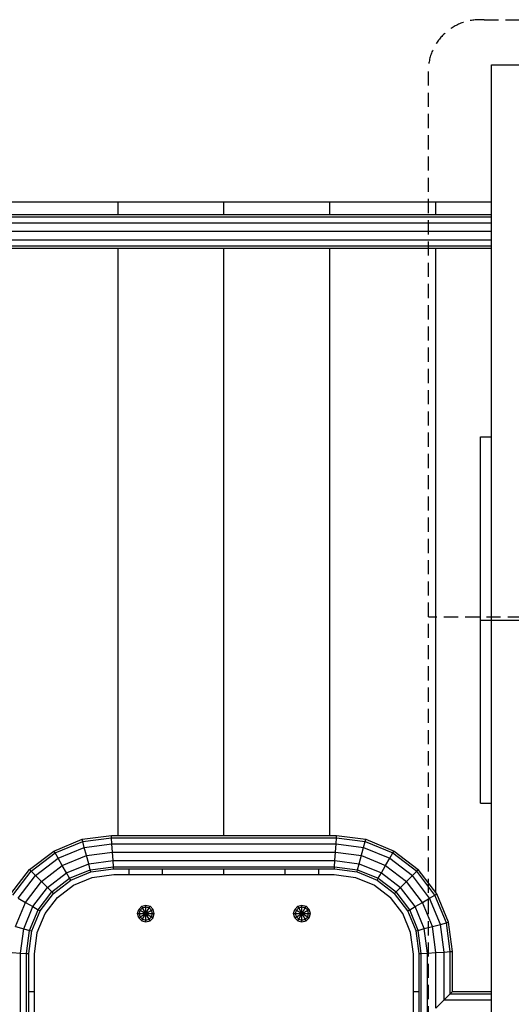
# Model space of a CAD drawing. Extents: x 0 to 14850, y 0 to 10500.
# Drawn here: x 7091 to 7532, y 4942 to 5825 of the extents above; entities that cross this region are included whole.
import ezdxf

# ---------------------------------------------------------------- set-up
doc = ezdxf.new("R2010")
doc.units = 0
doc.linetypes.add('DASHED', pattern=[19.05, 12.7, -6.35])

msp = doc.modelspace()

# ---------------------------------------------------------------- linework, layer by layer
at = {"color": 32, "linetype": 'Continuous'}
for p, q in [((7514.11, 5286.49), (7514.11, 5784.54)), ((7514.11, 5784.54), (7559.11, 5784.54)), ((7084.11, 5661.49), (7179.11, 5661.49)), ((7179.11, 5661.49), (7274.11, 5661.49)), ((7179.11, 5650.12), (7179.11, 5661.49)), ((7274.11, 5650.12), (7274.11, 5661.49)), ((7274.11, 5661.49), (7369.11, 5661.49)), ((7369.11, 5661.49), (7464.11, 5661.49)), ((7369.11, 5650.12), (7369.11, 5661.49)), ((7464.11, 5650.12), (7464.11, 5661.49)), ((7464.11, 5661.49), (7514.11, 5661.49)), ((7179.11, 5093.35), (7179.11, 5620.12)), ((7274.11, 5093.36), (7274.11, 5620.12)), ((7369.11, 5093.36), (7369.11, 5620.12)), ((7464.11, 5042.28), (7464.11, 5620.12)), ((7514.11, 4788.43), (7514.11, 5286.49)), ((7514.11, 5286.49), (7559.11, 5286.49)), ((7274.11, 5058.35), (7274.11, 5063.35))]:
    msp.add_line(p, q, dxfattribs=at)
at = {"linetype": 'Continuous'}
for p, q in [((7000.61, 5650.12), (7514.11, 5650.12)), ((7000.61, 5648.11), (7514.11, 5648.11)), ((7000.61, 5642.62), (7514.11, 5642.62)), ((7000.61, 5635.12), (7514.11, 5635.12)), ((7000.61, 5627.62), (7514.11, 5627.62)), ((7000.61, 5622.13), (7514.11, 5622.13)), ((7000.61, 5620.12), (7514.11, 5620.12)), ((7121.55, 5079.4), (7146.9, 5089.9)), ((7122.56, 5077.64), (7147.43, 5087.94)), ((7146.9, 5089.9), (7173.13, 5093.35)), ((7147.43, 5087.94), (7146.9, 5089.9)), ((7147.43, 5087.94), (7173.26, 5091.34)), ((7148.86, 5082.59), (7147.43, 5087.94)), ((7148.86, 5082.59), (7173.62, 5085.85)), ((7173.13, 5093.35), (7375.11, 5093.36)), ((7173.26, 5091.34), (7173.13, 5093.35)), ((7173.26, 5091.34), (7374.97, 5091.35)), ((7173.62, 5085.85), (7173.26, 5091.34)), ((7173.62, 5085.85), (7374.62, 5085.86)), ((7174.11, 5078.35), (7173.62, 5085.85)), ((7374.13, 5078.36), (7374.62, 5085.86)), ((7374.62, 5085.86), (7374.97, 5091.35)), ((7374.62, 5085.86), (7399.37, 5082.6)), ((7374.97, 5091.35), (7375.11, 5093.36)), ((7374.97, 5091.35), (7400.8, 5087.95)), ((7375.11, 5093.36), (7401.32, 5089.91)), ((7399.37, 5082.6), (7400.8, 5087.95)), ((7400.8, 5087.95), (7401.32, 5089.91)), ((7400.8, 5087.95), (7425.67, 5077.65)), ((7401.32, 5089.91), (7426.68, 5079.4)), ((7099.77, 5062.69), (7121.55, 5079.4)), ((7101.21, 5061.26), (7122.56, 5077.64)), ((7122.56, 5077.64), (7121.55, 5079.4)), ((7125.33, 5072.85), (7122.56, 5077.64)), ((7125.33, 5072.85), (7148.86, 5082.59)), ((7150.82, 5075.29), (7148.86, 5082.59)), ((7150.82, 5075.29), (7174.11, 5078.35)), ((7174.11, 5078.35), (7374.13, 5078.36)), ((7174.6, 5070.85), (7174.11, 5078.35)), ((7373.64, 5070.86), (7374.13, 5078.36)), ((7374.13, 5078.36), (7397.41, 5075.29)), ((7395.45, 5067.98), (7399.37, 5082.6)), ((7399.37, 5082.6), (7422.9, 5072.85)), ((7422.9, 5072.85), (7425.67, 5077.65)), ((7425.67, 5077.65), (7426.68, 5079.4)), ((7425.67, 5077.65), (7447.02, 5061.26)), ((7426.68, 5079.4), (7448.45, 5062.7)), ((7105.12, 5057.34), (7125.33, 5072.85)), ((7129.11, 5066.3), (7125.33, 5072.85)), ((7129.11, 5066.3), (7150.82, 5075.29)), ((7152.78, 5067.98), (7150.82, 5075.29)), ((7152.78, 5067.98), (7174.6, 5070.85)), ((7174.6, 5070.85), (7373.64, 5070.86)), ((7174.96, 5065.36), (7174.6, 5070.85)), ((7373.28, 5065.37), (7373.64, 5070.86)), ((7373.64, 5070.86), (7395.45, 5067.98)), ((7397.41, 5075.29), (7419.11, 5066.3)), ((7419.11, 5066.3), (7422.9, 5072.85)), ((7422.9, 5072.85), (7443.1, 5057.35)), ((7083.07, 5040.92), (7099.77, 5062.69)), ((7084.82, 5039.91), (7101.21, 5061.26)), ((7099.77, 5062.69), (7101.21, 5061.26)), ((7105.12, 5057.34), (7101.21, 5061.26)), ((7110.47, 5051.99), (7129.11, 5066.3)), ((7115.82, 5046.64), (7132.89, 5059.75)), ((7132.89, 5059.75), (7129.11, 5066.3)), ((7132.89, 5059.75), (7152.78, 5067.98)), ((7135.66, 5054.95), (7132.89, 5059.75)), ((7135.66, 5054.95), (7154.21, 5062.63)), ((7136.68, 5053.19), (7154.73, 5060.67)), ((7154.21, 5062.63), (7152.78, 5067.98)), ((7154.21, 5062.63), (7174.96, 5065.36)), ((7154.73, 5060.67), (7154.21, 5062.63)), ((7154.73, 5060.67), (7175.09, 5063.35)), ((7174.96, 5065.36), (7373.28, 5065.37)), ((7175.09, 5063.35), (7174.96, 5065.36)), ((7175.09, 5063.35), (7373.15, 5063.36)), ((7189.11, 5058.35), (7189.11, 5063.36)), ((7219.11, 5058.35), (7219.11, 5063.36)), ((7329.11, 5058.35), (7329.11, 5063.36)), ((7359.11, 5058.35), (7359.11, 5063.36)), ((7373.15, 5063.36), (7373.28, 5065.37)), ((7373.15, 5063.36), (7393.49, 5060.68)), ((7373.28, 5065.37), (7394.02, 5062.64)), ((7393.49, 5060.68), (7394.02, 5062.64)), ((7393.49, 5060.68), (7411.55, 5053.2)), ((7394.02, 5062.64), (7395.45, 5067.98)), ((7394.02, 5062.64), (7412.56, 5054.95)), ((7395.45, 5067.98), (7415.33, 5059.75)), ((7412.56, 5054.95), (7415.33, 5059.75)), ((7415.33, 5059.75), (7419.11, 5066.3)), ((7415.33, 5059.75), (7432.4, 5046.65)), ((7419.11, 5066.3), (7437.75, 5052)), ((7443.1, 5057.35), (7447.02, 5061.26)), ((7447.02, 5061.26), (7448.45, 5062.7)), ((7463.4, 5039.91), (7447.02, 5061.26)), ((7465.16, 5040.92), (7448.45, 5062.7)), ((7089.62, 5037.14), (7105.12, 5057.34)), ((7096.17, 5033.35), (7110.47, 5051.99)), ((7105.12, 5057.34), (7110.47, 5051.99)), ((7110.47, 5051.99), (7115.82, 5046.64)), ((7119.74, 5042.73), (7135.66, 5054.95)), ((7121.17, 5041.3), (7136.68, 5053.19)), ((7136.68, 5053.19), (7135.66, 5054.95)), ((7411.55, 5053.2), (7412.56, 5054.95)), ((7411.55, 5053.2), (7427.06, 5041.3)), ((7412.56, 5054.95), (7428.49, 5042.73)), ((7432.4, 5046.65), (7437.75, 5052)), ((7437.75, 5052), (7443.1, 5057.35)), ((7452.06, 5033.36), (7437.75, 5052)), ((7458.61, 5037.14), (7443.1, 5057.35)), ((7102.72, 5029.57), (7115.82, 5046.64)), ((7107.52, 5026.8), (7119.74, 5042.73)), ((7115.82, 5046.64), (7119.74, 5042.73)), ((7119.74, 5042.73), (7121.17, 5041.3)), ((7427.06, 5041.3), (7428.49, 5042.73)), ((7428.49, 5042.73), (7432.4, 5046.65)), ((7440.71, 5026.81), (7428.49, 5042.73)), ((7445.51, 5029.58), (7432.4, 5046.65)), ((7087.18, 5011.65), (7096.17, 5033.35)), ((7089.62, 5037.14), (7096.17, 5033.35)), ((7096.17, 5033.35), (7102.72, 5029.57)), ((7109.27, 5025.79), (7121.17, 5041.3)), ((7438.95, 5025.79), (7427.06, 5041.3)), ((7445.51, 5029.58), (7452.06, 5033.36)), ((7452.06, 5033.36), (7458.61, 5037.14)), ((7461.05, 5011.65), (7452.06, 5033.36)), ((7458.61, 5037.14), (7463.4, 5039.91)), ((7468.35, 5013.61), (7458.61, 5037.14)), ((7463.4, 5039.91), (7465.16, 5040.92)), ((7473.7, 5015.04), (7463.4, 5039.91)), ((7475.66, 5015.57), (7465.16, 5040.92)), ((7094.49, 5009.69), (7102.72, 5029.57)), ((7099.83, 5008.26), (7107.52, 5026.8)), ((7101.79, 5007.73), (7109.27, 5025.79)), ((7102.72, 5029.57), (7107.52, 5026.8)), ((7107.52, 5026.8), (7109.27, 5025.79)), ((7196.61, 5023.36), (7197.62, 5027.11)), ((7197.62, 5027.11), (7200.36, 5029.85)), ((7197.62, 5027.11), (7199.03, 5026.29)), ((7198.24, 5023.36), (7199.03, 5026.29)), ((7199.03, 5026.29), (7201.18, 5028.44)), ((7199.03, 5026.29), (7209.2, 5020.42)), ((7199.03, 5020.42), (7209.2, 5026.29)), ((7200.36, 5029.85), (7204.11, 5030.86)), ((7201.18, 5028.44), (7200.36, 5029.85)), ((7201.18, 5028.44), (7204.11, 5029.23)), ((7207.05, 5018.27), (7201.18, 5028.44)), ((7201.18, 5018.27), (7207.05, 5028.44)), ((7204.11, 5029.23), (7204.11, 5030.86)), ((7204.11, 5030.86), (7207.86, 5029.85)), ((7204.11, 5029.23), (7207.05, 5028.44)), ((7204.11, 5017.49), (7204.11, 5029.23)), ((7207.05, 5028.44), (7207.86, 5029.85)), ((7207.05, 5028.44), (7209.2, 5026.29)), ((7210.61, 5027.11), (7207.86, 5029.85)), ((7209.2, 5026.29), (7210.61, 5027.11)), ((7209.98, 5023.36), (7209.2, 5026.29)), ((7211.61, 5023.36), (7210.61, 5027.11)), ((7336.61, 5023.36), (7337.62, 5027.11)), ((7337.62, 5027.11), (7340.36, 5029.85)), ((7337.62, 5027.11), (7339.03, 5026.29)), ((7338.24, 5023.36), (7339.03, 5026.29)), ((7339.03, 5026.29), (7341.18, 5028.44)), ((7339.03, 5026.29), (7349.2, 5020.42)), ((7339.03, 5020.42), (7349.2, 5026.29)), ((7340.36, 5029.85), (7344.11, 5030.86)), ((7341.18, 5028.44), (7340.36, 5029.85)), ((7341.18, 5028.44), (7344.11, 5029.23)), ((7347.05, 5018.27), (7341.18, 5028.44)), ((7341.18, 5018.27), (7347.05, 5028.44)), ((7344.11, 5029.23), (7344.11, 5030.86)), ((7344.11, 5030.86), (7347.86, 5029.85)), ((7344.11, 5029.23), (7347.05, 5028.44)), ((7344.11, 5017.49), (7344.11, 5029.23)), ((7347.05, 5028.44), (7347.86, 5029.85)), ((7349.2, 5026.29), (7347.05, 5028.44)), ((7347.86, 5029.85), (7350.61, 5027.11)), ((7349.2, 5026.29), (7350.61, 5027.11)), ((7349.98, 5023.36), (7349.2, 5026.29)), ((7351.61, 5023.36), (7350.61, 5027.11)), ((7438.95, 5025.79), (7440.71, 5026.81)), ((7446.43, 5007.74), (7438.95, 5025.79)), ((7440.71, 5026.81), (7445.51, 5029.58)), ((7448.39, 5008.26), (7440.71, 5026.81)), ((7453.74, 5009.79), (7445.51, 5029.58)), ((7197.62, 5019.61), (7196.61, 5023.36)), ((7196.61, 5023.36), (7211.61, 5023.36)), ((7197.62, 5019.61), (7199.03, 5020.42)), ((7197.62, 5019.61), (7200.36, 5016.86)), ((7199.03, 5020.42), (7198.24, 5023.36)), ((7199.03, 5020.42), (7201.18, 5018.27)), ((7200.36, 5016.86), (7201.18, 5018.27)), ((7200.36, 5016.86), (7204.11, 5015.86)), ((7201.18, 5018.27), (7204.11, 5017.49)), ((7204.11, 5017.49), (7207.05, 5018.27)), ((7204.11, 5015.86), (7204.11, 5017.49)), ((7204.11, 5015.86), (7207.86, 5016.86)), ((7207.05, 5018.27), (7209.2, 5020.42)), ((7207.86, 5016.86), (7207.05, 5018.27)), ((7207.86, 5016.86), (7210.61, 5019.61)), ((7209.2, 5020.42), (7209.98, 5023.36)), ((7209.2, 5020.42), (7210.61, 5019.61)), ((7210.61, 5019.61), (7211.61, 5023.36)), ((7337.62, 5019.61), (7336.61, 5023.36)), ((7336.61, 5023.36), (7351.61, 5023.36)), ((7337.62, 5019.61), (7339.03, 5020.42)), ((7337.62, 5019.61), (7340.36, 5016.86)), ((7339.03, 5020.42), (7338.24, 5023.36)), ((7339.03, 5020.42), (7341.18, 5018.27)), ((7340.36, 5016.86), (7341.18, 5018.27)), ((7340.36, 5016.86), (7344.11, 5015.86)), ((7341.18, 5018.27), (7344.11, 5017.49)), ((7344.11, 5017.49), (7347.05, 5018.27)), ((7344.11, 5015.86), (7344.11, 5017.49)), ((7344.11, 5015.86), (7347.86, 5016.86)), ((7347.05, 5018.27), (7349.2, 5020.42)), ((7347.86, 5016.86), (7347.05, 5018.27)), ((7347.86, 5016.86), (7350.61, 5019.61)), ((7349.2, 5020.42), (7349.98, 5023.36)), ((7349.2, 5020.42), (7350.61, 5019.61)), ((7350.61, 5019.61), (7351.61, 5023.36)), ((7473.7, 5015.04), (7475.66, 5015.57)), ((7479.11, 4989.34), (7475.66, 5015.57)), ((7087.18, 5011.65), (7094.49, 5009.69)), ((7091.61, 4987.88), (7094.49, 5009.69)), ((7094.49, 5009.69), (7099.83, 5008.26)), ((7097.1, 4987.52), (7099.83, 5008.26)), ((7099.11, 4987.39), (7101.79, 5007.73)), ((7099.83, 5008.26), (7101.79, 5007.73)), ((7446.43, 5007.74), (7448.39, 5008.26)), ((7449.11, 4987.38), (7446.43, 5007.74)), ((7448.39, 5008.26), (7453.74, 5009.79)), ((7451.12, 4987.51), (7448.39, 5008.26)), ((7453.74, 5009.79), (7461.05, 5011.65)), ((7456.61, 4987.87), (7453.74, 5009.79)), ((7461.05, 5011.65), (7468.35, 5013.61)), ((7464.11, 4988.36), (7461.05, 5011.65)), ((7468.35, 5013.61), (7473.7, 5015.04)), ((7471.61, 4988.85), (7468.35, 5013.61)), ((7477.1, 4989.21), (7473.7, 5015.04)), ((7464.11, 4988.36), (7471.61, 4988.85)), ((7471.61, 4988.85), (7477.1, 4989.21)), ((7471.61, 4945.86), (7471.61, 4988.85)), ((7477.1, 4989.21), (7479.11, 4989.34)), ((7477.1, 4951.35), (7477.1, 4989.21)), ((7479.11, 4953.36), (7479.11, 4989.34)), ((7084.11, 4988.37), (7091.61, 4987.88)), ((7091.61, 4987.88), (7097.1, 4987.52)), ((7091.61, 4888.85), (7091.61, 4987.88)), ((7097.1, 4987.52), (7099.11, 4987.39)), ((7097.1, 4889.21), (7097.1, 4987.52)), ((7099.11, 4889.34), (7099.11, 4987.39)), ((7449.11, 4987.38), (7451.12, 4987.51)), ((7449.11, 4889.33), (7449.11, 4987.38)), ((7451.12, 4987.51), (7456.61, 4987.87)), ((7451.12, 4889.2), (7451.12, 4987.51)), ((7456.61, 4987.87), (7464.11, 4988.36)), ((7456.61, 4888.84), (7456.61, 4987.87)), ((7464.12, 4938.36), (7464.11, 4988.36)), ((7099.11, 4953.36), (7104.11, 4953.36)), ((7099.11, 4953.35), (7104.11, 4953.35)), ((7444.11, 4953.36), (7449.11, 4953.36)), ((7444.11, 4953.35), (7449.11, 4953.35)), ((7464.12, 4938.36), (7471.61, 4945.86)), ((7471.61, 4945.86), (7477.1, 4951.35)), ((7471.61, 4945.86), (7514.11, 4945.86)), ((7477.1, 4951.35), (7479.11, 4953.36)), ((7477.1, 4951.35), (7514.11, 4951.35)), ((7479.11, 4953.36), (7514.11, 4953.36)), ((7479.11, 4953.36), (7514.11, 4953.36))]:
    msp.add_line(p, q, dxfattribs=at)
at = {"color": 40, "linetype": 'Continuous'}
for p, q in [((7504.11, 5286.49), (7504.11, 5450.73)), ((7504.11, 5450.73), (7514.11, 5450.73)), ((7504.11, 5122.25), (7504.11, 5286.49)), ((7504.11, 5286.49), (7514.11, 5286.49)), ((7504.11, 5122.25), (7514.11, 5122.25))]:
    msp.add_line(p, q, dxfattribs=at)
at = {"color": 7, "linetype": 'DASHED'}
msp.add_line((8417.61, 5288.98), (7457.61, 5288.98), dxfattribs=at)
at = {"color": 1, "linetype": 'Continuous'}
for p, q in [((7139.2, 5048.83), (7156.04, 5055.8)), ((7156.04, 5055.8), (7175.45, 5058.36)), ((7175.45, 5058.36), (7372.83, 5058.35)), ((7372.83, 5058.35), (7392.19, 5055.81)), ((7392.19, 5055.81), (7409.03, 5048.83)), ((7124.74, 5037.73), (7139.2, 5048.83)), ((7409.03, 5048.83), (7423.49, 5037.73)), ((7113.64, 5023.27), (7124.74, 5037.73)), ((7434.59, 5023.28), (7423.49, 5037.73)), ((7106.66, 5006.43), (7113.64, 5023.27)), ((7441.56, 5006.43), (7434.59, 5023.28)), ((7104.11, 4987.04), (7106.66, 5006.43)), ((7444.11, 4987.04), (7441.56, 5006.43)), ((7104.11, 4889.67), (7104.11, 4987.04)), ((7444.11, 4889.67), (7444.11, 4987.04))]:
    msp.add_line(p, q, dxfattribs=at)
at = {"color": 7, "linetype": 'DASHED'}
msp.add_lwpolyline([(8417.61, 4794.2, -0.408456), (8367.61, 4753.25), (7507.62, 4753.25, -0.408459), (7457.61, 4794.2), (7457.61, 5783.76, -0.408444), (7507.61, 5824.72), (8367.61, 5824.72, -0.408439), (8417.61, 5783.76)], format="xyb", close=True, dxfattribs=at)

doc.saveas('drawing.dxf')
